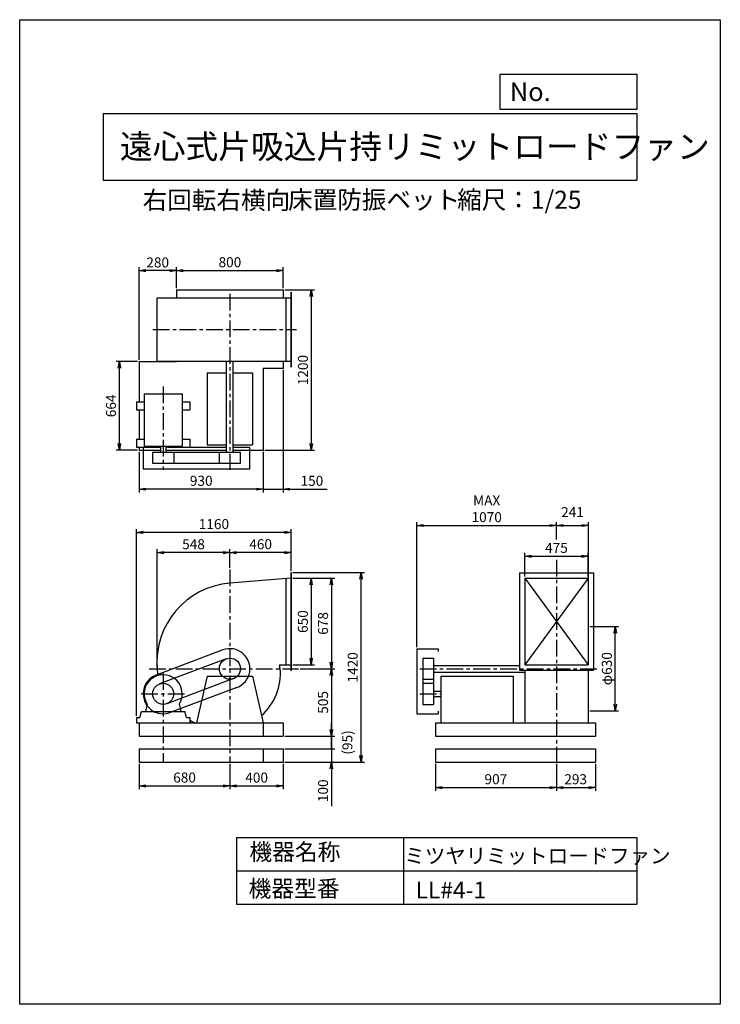
# Model space of a CAD drawing. Extents: x 0 to 5250, y 0 to 7375.
import ezdxf

# ---------------------------------------------------------------- set-up
doc = ezdxf.new("R2010")
doc.units = 0
doc.header["$LTSCALE"] = 100
doc.linetypes.add('CENTER', pattern=[2, 1.25, -0.25, 0.25, -0.25])
doc.layers.get('0').update_dxf_attribs({"linetype": 'CONTINUOUS'})
doc.layers.get('DEFPOINTS').update_dxf_attribs({"linetype": 'CONTINUOUS'})
for name, color, linetype in [('1', 4, 'CONTINUOUS'), ('2', 3, 'CENTER'), ('3', 2, 'CONTINUOUS'), ('4', 7, 'CONTINUOUS')]:
    doc.layers.add(name, color=color, linetype=linetype)
doc.styles.get("Standard").update_dxf_attribs({"font": 'simplex.shx', "bigfont": 'extfont.shx'})
doc.dimstyles.new('IGA', dxfattribs={"dimscale": 2, "dimtxt": 3, "dimasz": 2, "dimexe": 1, "dimexo": 0.5, "dimgap": 1, "dimtad": 1, "dimdec": 1, "dimdsep": 46, "dimtxsty": 'Standard', "dimblk1": 'OPEN', "dimblk2": 'OPEN', "dimsah": 1, "dimcen": 0, "dimadec": 0, "dimazin": 0, "dimtp": 1, "dimtm": 1, "dimtfac": 10, "dimtdec": 0, "dimtofl": 0, "dimtmove": 2, "dimatfit": 3, "dimldrblk": 'OPEN', "dimfxl": 0, "dimtolj": 1, "dimarcsym": 0})

# ---------------------------------------------------------------- blocks, each defined once
blk = doc.blocks.new('_OPEN')
at = {"color": 0, "linetype": 'ByBlock'}
for p, q in [((-1, 0.17), (0, 0)), ((0, 0), (-1, -0.17)), ((0, 0), (-1, 0))]:
    blk.add_line(p, q, dxfattribs=at)
blk = doc.blocks.new('*D0')
at = {"color": 0, "linetype": 'ByBlock'}
for p, q in [((526, 736.4), (526, 2134.5)), ((1636, 2109.5), (576, 2109.5)), ((1686, 1821.4), (1686, 2134.5))]:
    blk.add_line(p, q, dxfattribs=at)
at = {"layer": 'DEFPOINTS', "color": 0, "linetype": 'ByBlock'}
for p in [(526, 2109.5), (1686, 1808.9), (526, 723.9)]:
    blk.add_point(p, dxfattribs=at)
at = {"color": 0, "linetype": 'ByBlock', "xscale": 50, "yscale": 50, "zscale": 50, "rotation": 180}
blk.add_blockref('_OPEN', (526, 2109.5), dxfattribs=at)
at = {"color": 0, "linetype": 'ByBlock', "xscale": 50, "yscale": 50, "zscale": 50}
blk.add_blockref('_OPEN', (1686, 2109.5), dxfattribs=at)
at = {"color": 0, "linetype": 'ByBlock', "insert": (1106, 2172), "char_height": 75, "attachment_point": 5}
blk.add_mtext('\\A1;1160', dxfattribs=at)
blk = doc.blocks.new('*D1')
at = {"color": 0, "linetype": 'ByBlock'}
for p, q in [((680.2, 1101.4), (680.2, 1983.8)), ((1176, 1958.8), (730.2, 1958.8)), ((1226, 1845), (1226, 1983.8))]:
    blk.add_line(p, q, dxfattribs=at)
at = {"layer": 'DEFPOINTS', "color": 0, "linetype": 'ByBlock'}
for p in [(680.2, 1958.8), (1226, 1832.5), (680.2, 1088.9)]:
    blk.add_point(p, dxfattribs=at)
at = {"color": 0, "linetype": 'ByBlock', "xscale": 50, "yscale": 50, "zscale": 50, "rotation": 180}
blk.add_blockref('_OPEN', (680.2, 1958.8), dxfattribs=at)
at = {"color": 0, "linetype": 'ByBlock', "xscale": 50, "yscale": 50, "zscale": 50}
blk.add_blockref('_OPEN', (1226, 1958.8), dxfattribs=at)
at = {"color": 0, "linetype": 'ByBlock', "insert": (953.1, 2021.3), "char_height": 75, "attachment_point": 5}
blk.add_mtext('\\A1;548', dxfattribs=at)
blk = doc.blocks.new('*D2')
at = {"color": 0, "linetype": 'ByBlock'}
for p, q in [((546, 1858.3), (546, 1667.8)), ((1226, 1858.3), (1226, 1667.8)), ((596, 1692.8), (1176, 1692.8))]:
    blk.add_line(p, q, dxfattribs=at)
at = {"layer": 'DEFPOINTS', "color": 0, "linetype": 'ByBlock'}
for p in [(546, 1870.8), (1226, 1870.8), (1226, 1692.8)]:
    blk.add_point(p, dxfattribs=at)
at = {"color": 0, "linetype": 'ByBlock', "xscale": 50, "yscale": 50, "zscale": 50, "rotation": 180}
blk.add_blockref('_OPEN', (546, 1692.8), dxfattribs=at)
at = {"color": 0, "linetype": 'ByBlock', "xscale": 50, "yscale": 50, "zscale": 50}
blk.add_blockref('_OPEN', (1226, 1692.8), dxfattribs=at)
at = {"color": 0, "linetype": 'ByBlock', "insert": (886, 1755.3), "char_height": 75, "attachment_point": 5}
blk.add_mtext('\\A1;680', dxfattribs=at)
blk = doc.blocks.new('*D3')
at = {"color": 0, "linetype": 'ByBlock'}
for p, q in [((1698.5, 3233.8), (2233.3, 3233.8)), ((2208.3, 1863.8), (2208.3, 3183.8)), ((1638.5, 1813.8), (2233.3, 1813.8))]:
    blk.add_line(p, q, dxfattribs=at)
at = {"layer": 'DEFPOINTS', "color": 0, "linetype": 'ByBlock'}
for p in [(1686, 3233.8), (2208.3, 3233.8), (1626, 1813.8)]:
    blk.add_point(p, dxfattribs=at)
at = {"color": 0, "linetype": 'ByBlock', "xscale": 50, "yscale": 50, "zscale": 50}
for p, rotation in [((2208.3, 3233.8), 90), ((2208.3, 1813.8), 270)]:
    blk.add_blockref('_OPEN', p, dxfattribs=dict(at, rotation=rotation))
at = {"color": 0, "linetype": 'ByBlock', "insert": (2145.8, 2523.8), "char_height": 75, "attachment_point": 5, "rotation": 90}
blk.add_mtext('\\A1;1420', dxfattribs=at)
blk = doc.blocks.new('*D4')
at = {"color": 0, "linetype": 'ByBlock'}
for p, q in [((1752.1, 1088.9), (2011.4, 1088.9)), ((1986.4, 1038.9), (1986.4, 633.9)), ((1638.5, 583.9), (2011.4, 583.9))]:
    blk.add_line(p, q, dxfattribs=at)
at = {"layer": 'DEFPOINTS', "color": 0, "linetype": 'ByBlock'}
for p in [(1739.6, 1088.9), (1626, 583.9), (1986.4, 583.9)]:
    blk.add_point(p, dxfattribs=at)
at = {"color": 0, "linetype": 'ByBlock', "xscale": 50, "yscale": 50, "zscale": 50}
for p, rotation in [((1986.4, 1088.9), 90), ((1986.4, 583.9), 270)]:
    blk.add_blockref('_OPEN', p, dxfattribs=dict(at, rotation=rotation))
at = {"color": 0, "linetype": 'ByBlock', "insert": (1923.9, 836.4), "char_height": 75, "attachment_point": 5, "rotation": 90}
blk.add_mtext('\\A1;505', dxfattribs=at)
blk = doc.blocks.new('*D5')
at = {"color": 0, "linetype": 'ByBlock'}
for p, q in [((1226, 1858.3), (1226, 1667.8)), ((1626, 1858.3), (1626, 1667.8)), ((1276, 1692.8), (1576, 1692.8))]:
    blk.add_line(p, q, dxfattribs=at)
at = {"layer": 'DEFPOINTS', "color": 0, "linetype": 'ByBlock'}
for p in [(1226, 1870.8), (1626, 1870.8), (1626, 1692.8)]:
    blk.add_point(p, dxfattribs=at)
at = {"color": 0, "linetype": 'ByBlock', "xscale": 50, "yscale": 50, "zscale": 50, "rotation": 180}
blk.add_blockref('_OPEN', (1226, 1692.8), dxfattribs=at)
at = {"color": 0, "linetype": 'ByBlock', "xscale": 50, "yscale": 50, "zscale": 50}
blk.add_blockref('_OPEN', (1626, 1692.8), dxfattribs=at)
at = {"color": 0, "linetype": 'ByBlock', "insert": (1426, 1755.3), "char_height": 75, "attachment_point": 5}
blk.add_mtext('\\A1;400', dxfattribs=at)
blk = doc.blocks.new('*D6')
at = {"color": 0, "linetype": 'ByBlock'}
for p, q in [((1226, 1845), (1226, 1983.8)), ((1636, 1958.8), (1276, 1958.8)), ((1686, 1821.4), (1686, 1983.8))]:
    blk.add_line(p, q, dxfattribs=at)
at = {"layer": 'DEFPOINTS', "color": 0, "linetype": 'ByBlock'}
for p in [(1226, 1958.8), (1226, 1832.5), (1686, 1808.9)]:
    blk.add_point(p, dxfattribs=at)
at = {"color": 0, "linetype": 'ByBlock', "xscale": 50, "yscale": 50, "zscale": 50, "rotation": 180}
blk.add_blockref('_OPEN', (1226, 1958.8), dxfattribs=at)
at = {"color": 0, "linetype": 'ByBlock', "xscale": 50, "yscale": 50, "zscale": 50}
blk.add_blockref('_OPEN', (1686, 1958.8), dxfattribs=at)
at = {"color": 0, "linetype": 'ByBlock', "insert": (1456, 2021.3), "char_height": 75, "attachment_point": 5}
blk.add_mtext('\\A1;460', dxfattribs=at)
blk = doc.blocks.new('*D7')
at = {"color": 0, "linetype": 'ByBlock'}
for p, q in [((1698.5, 1766.9), (2011.4, 1766.9)), ((1986.4, 1716.9), (1986.4, 1138.9)), ((1752.1, 1088.9), (2011.4, 1088.9))]:
    blk.add_line(p, q, dxfattribs=at)
at = {"layer": 'DEFPOINTS', "color": 0, "linetype": 'ByBlock'}
for p in [(1686, 1766.9), (1739.6, 1088.9), (1986.4, 1088.9)]:
    blk.add_point(p, dxfattribs=at)
at = {"color": 0, "linetype": 'ByBlock', "xscale": 50, "yscale": 50, "zscale": 50}
for p, rotation in [((1986.4, 1766.9), 90), ((1986.4, 1088.9), 270)]:
    blk.add_blockref('_OPEN', p, dxfattribs=dict(at, rotation=rotation))
at = {"color": 0, "linetype": 'ByBlock', "insert": (1923.9, 1427.9), "char_height": 75, "attachment_point": 5, "rotation": 90}
blk.add_mtext('\\A1;678', dxfattribs=at)
blk = doc.blocks.new('*D8')
at = {"color": 0, "linetype": 'ByBlock'}
for p, q in [((1698.5, 1766.9), (1859.9, 1766.9)), ((1834.9, 1716.9), (1834.9, 1166.9)), ((1698.5, 1116.9), (1859.9, 1116.9))]:
    blk.add_line(p, q, dxfattribs=at)
at = {"layer": 'DEFPOINTS', "color": 0, "linetype": 'ByBlock'}
for p in [(1686, 1766.9), (1686, 1116.9), (1834.9, 1116.9)]:
    blk.add_point(p, dxfattribs=at)
at = {"color": 0, "linetype": 'ByBlock', "xscale": 50, "yscale": 50, "zscale": 50}
for p, rotation in [((1834.9, 1766.9), 90), ((1834.9, 1116.9), 270)]:
    blk.add_blockref('_OPEN', p, dxfattribs=dict(at, rotation=rotation))
at = {"color": 0, "linetype": 'ByBlock', "insert": (1772.4, 1441.9), "char_height": 75, "attachment_point": 5, "rotation": 90}
blk.add_mtext('\\A1;650', dxfattribs=at)
blk = doc.blocks.new('*D9')
at = {"color": 0, "linetype": 'ByBlock'}
for p, q in [((546, 4138), (546, 3833.6)), ((1476, 4138), (1476, 3833.6)), ((1426, 3858.6), (596, 3858.6))]:
    blk.add_line(p, q, dxfattribs=at)
at = {"layer": 'DEFPOINTS', "color": 0, "linetype": 'ByBlock'}
for p in [(546, 4150.5), (1476, 4150.5), (546, 3858.6)]:
    blk.add_point(p, dxfattribs=at)
at = {"color": 0, "linetype": 'ByBlock', "xscale": 50, "yscale": 50, "zscale": 50, "rotation": 180}
blk.add_blockref('_OPEN', (546, 3858.6), dxfattribs=at)
at = {"color": 0, "linetype": 'ByBlock', "xscale": 50, "yscale": 50, "zscale": 50}
blk.add_blockref('_OPEN', (1476, 3858.6), dxfattribs=at)
at = {"color": 0, "linetype": 'ByBlock', "insert": (1011, 3921.1), "char_height": 75, "attachment_point": 5}
blk.add_mtext('\\A1;930', dxfattribs=at)
blk = doc.blocks.new('*D10')
at = {"color": 0, "linetype": 'ByBlock'}
for p, q in [((826, 5363), (826, 5521.1)), ((876, 5496.1), (1576, 5496.1)), ((1626, 5363), (1626, 5521.1))]:
    blk.add_line(p, q, dxfattribs=at)
at = {"layer": 'DEFPOINTS', "color": 0, "linetype": 'ByBlock'}
for p in [(1626, 5496.1), (826, 5350.5), (1626, 5350.5)]:
    blk.add_point(p, dxfattribs=at)
at = {"color": 0, "linetype": 'ByBlock', "xscale": 50, "yscale": 50, "zscale": 50, "rotation": 180}
blk.add_blockref('_OPEN', (826, 5496.1), dxfattribs=at)
at = {"color": 0, "linetype": 'ByBlock', "xscale": 50, "yscale": 50, "zscale": 50}
blk.add_blockref('_OPEN', (1626, 5496.1), dxfattribs=at)
at = {"color": 0, "linetype": 'ByBlock', "insert": (1226, 5558.6), "char_height": 75, "attachment_point": 5}
blk.add_mtext('\\A1;800', dxfattribs=at)
blk = doc.blocks.new('*D11')
at = {"color": 0, "linetype": 'ByBlock'}
for p, q in [((533.5, 4814.5), (372.5, 4814.5)), ((397.5, 4200.5), (397.5, 4764.5)), ((533.5, 4150.5), (372.5, 4150.5))]:
    blk.add_line(p, q, dxfattribs=at)
at = {"layer": 'DEFPOINTS', "color": 0, "linetype": 'ByBlock'}
for p in [(397.5, 4814.5), (546, 4814.5), (546, 4150.5)]:
    blk.add_point(p, dxfattribs=at)
at = {"color": 0, "linetype": 'ByBlock', "xscale": 50, "yscale": 50, "zscale": 50}
for p, rotation in [((397.5, 4814.5), 90), ((397.5, 4150.5), 270)]:
    blk.add_blockref('_OPEN', p, dxfattribs=dict(at, rotation=rotation))
at = {"color": 0, "linetype": 'ByBlock', "insert": (335, 4482.5), "char_height": 75, "attachment_point": 5, "rotation": 90}
blk.add_mtext('\\A1;664', dxfattribs=at)
blk = doc.blocks.new('*D12')
at = {"color": 0, "linetype": 'ByBlock'}
for p, q in [((546, 4827), (546, 5521.1)), ((776, 5496.1), (596, 5496.1)), ((826, 5363), (826, 5521.1))]:
    blk.add_line(p, q, dxfattribs=at)
at = {"layer": 'DEFPOINTS', "color": 0, "linetype": 'ByBlock'}
for p in [(546, 5496.1), (826, 5350.5), (546, 4814.5)]:
    blk.add_point(p, dxfattribs=at)
at = {"color": 0, "linetype": 'ByBlock', "xscale": 50, "yscale": 50, "zscale": 50, "rotation": 180}
blk.add_blockref('_OPEN', (546, 5496.1), dxfattribs=at)
at = {"color": 0, "linetype": 'ByBlock', "xscale": 50, "yscale": 50, "zscale": 50}
blk.add_blockref('_OPEN', (826, 5496.1), dxfattribs=at)
at = {"color": 0, "linetype": 'ByBlock', "insert": (684.6, 5556.7), "char_height": 75, "attachment_point": 5}
blk.add_mtext('\\A1;280', dxfattribs=at)
blk = doc.blocks.new('*D13')
at = {"color": 0, "linetype": 'ByBlock'}
for p, q in [((1638.5, 5350.5), (1860.4, 5350.5)), ((1835.4, 5300.5), (1835.4, 4200.5)), ((1488.5, 4150.5), (1860.4, 4150.5))]:
    blk.add_line(p, q, dxfattribs=at)
at = {"layer": 'DEFPOINTS', "color": 0, "linetype": 'ByBlock'}
for p in [(1626, 5350.5), (1476, 4150.5), (1835.4, 4150.5)]:
    blk.add_point(p, dxfattribs=at)
at = {"color": 0, "linetype": 'ByBlock', "xscale": 50, "yscale": 50, "zscale": 50}
for p, rotation in [((1835.4, 5350.5), 90), ((1835.4, 4150.5), 270)]:
    blk.add_blockref('_OPEN', p, dxfattribs=dict(at, rotation=rotation))
at = {"color": 0, "linetype": 'ByBlock', "insert": (1772.9, 4750.5), "char_height": 75, "attachment_point": 5, "rotation": 90}
blk.add_mtext('\\A1;1200', dxfattribs=at)
blk = doc.blocks.new('*D14')
at = {"color": 0, "linetype": 'ByBlock'}
for p, q in [((1626, 4752), (1626, 3833.6)), ((1476, 4138), (1476, 3833.6)), ((1426, 3858.6), (1376, 3858.6)), ((1476, 3858.6), (1626, 3858.6)), ((1676, 3858.6), (1954.5, 3858.6))]:
    blk.add_line(p, q, dxfattribs=at)
at = {"layer": 'DEFPOINTS', "color": 0, "linetype": 'ByBlock'}
for p in [(1626, 4764.5), (1476, 4150.5), (1626, 3858.6)]:
    blk.add_point(p, dxfattribs=at)
at = {"color": 0, "linetype": 'ByBlock', "xscale": 50, "yscale": 50, "zscale": 50}
blk.add_blockref('_OPEN', (1476, 3858.6), dxfattribs=at)
at = {"color": 0, "linetype": 'ByBlock', "xscale": 50, "yscale": 50, "zscale": 50, "rotation": 180}
blk.add_blockref('_OPEN', (1626, 3858.6), dxfattribs=at)
at = {"color": 0, "linetype": 'ByBlock', "insert": (1840.3, 3921.1), "char_height": 75, "attachment_point": 5}
blk.add_mtext('\\A1;150', dxfattribs=at)
blk = doc.blocks.new('*D15')
at = {"color": 0, "linetype": 'ByBlock'}
for p, q in [((2714.7, 2676.3), (2714.7, 3611.4)), ((2764.7, 3586.4), (3709.7, 3586.4)), ((3759.7, 3481.2), (3759.7, 3611.4))]:
    blk.add_line(p, q, dxfattribs=at)
at = {"layer": 'DEFPOINTS', "color": 0, "linetype": 'ByBlock'}
for p in [(3759.7, 3586.4), (3759.7, 3468.7), (2714.7, 2663.8)]:
    blk.add_point(p, dxfattribs=at)
at = {"color": 0, "linetype": 'ByBlock', "xscale": 50, "yscale": 50, "zscale": 50, "rotation": 180}
blk.add_blockref('_OPEN', (2714.7, 3586.4), dxfattribs=at)
at = {"color": 0, "linetype": 'ByBlock', "xscale": 50, "yscale": 50, "zscale": 50}
blk.add_blockref('_OPEN', (3759.7, 3586.4), dxfattribs=at)
at = {"color": 0, "linetype": 'ByBlock', "insert": (3237.2, 3711.4), "char_height": 75, "attachment_point": 5}
blk.add_mtext('\\A1;MAX\\P1070', dxfattribs=at)
blk = doc.blocks.new('*D16')
at = {"color": 0, "linetype": 'ByBlock'}
for p, q in [((2852.7, 1858.3), (2852.7, 1655.7)), ((3759.7, 1858.3), (3759.7, 1655.7)), ((2902.7, 1680.7), (3709.7, 1680.7))]:
    blk.add_line(p, q, dxfattribs=at)
at = {"layer": 'DEFPOINTS', "color": 0, "linetype": 'ByBlock'}
for p in [(2852.7, 1870.8), (3759.7, 1870.8), (3759.7, 1680.7)]:
    blk.add_point(p, dxfattribs=at)
at = {"color": 0, "linetype": 'ByBlock', "xscale": 50, "yscale": 50, "zscale": 50, "rotation": 180}
blk.add_blockref('_OPEN', (2852.7, 1680.7), dxfattribs=at)
at = {"color": 0, "linetype": 'ByBlock', "xscale": 50, "yscale": 50, "zscale": 50}
blk.add_blockref('_OPEN', (3759.7, 1680.7), dxfattribs=at)
at = {"color": 0, "linetype": 'ByBlock', "insert": (3306.2, 1743.2), "char_height": 75, "attachment_point": 5}
blk.add_mtext('\\A1;907', dxfattribs=at)
blk = doc.blocks.new('*D17')
at = {"color": 0, "linetype": 'ByBlock'}
for p, q in [((4009.7, 2828.8), (4225.3, 2828.8)), ((4200.3, 2248.8), (4200.3, 2778.8)), ((4009.7, 2198.8), (4225.3, 2198.8))]:
    blk.add_line(p, q, dxfattribs=at)
at = {"layer": 'DEFPOINTS', "color": 0, "linetype": 'ByBlock'}
for p in [(3997.2, 2828.8), (4200.3, 2828.8), (3997.2, 2198.8)]:
    blk.add_point(p, dxfattribs=at)
at = {"color": 0, "linetype": 'ByBlock', "xscale": 50, "yscale": 50, "zscale": 50}
for p, rotation in [((4200.3, 2828.8), 90), ((4200.3, 2198.8), 270)]:
    blk.add_blockref('_OPEN', p, dxfattribs=dict(at, rotation=rotation))
at = {"color": 0, "linetype": 'ByBlock', "insert": (4137.8, 2513.8), "char_height": 75, "attachment_point": 5, "rotation": 90}
blk.add_mtext('\\A1;φ630', dxfattribs=at)
blk = doc.blocks.new('*D18')
at = {"color": 0, "linetype": 'ByBlock'}
for p, q in [((3759.7, 1858.3), (3759.7, 1655.7)), ((4052.7, 1858.3), (4052.7, 1655.7)), ((3809.7, 1680.7), (4002.7, 1680.7))]:
    blk.add_line(p, q, dxfattribs=at)
at = {"layer": 'DEFPOINTS', "color": 0, "linetype": 'ByBlock'}
for p in [(3759.7, 1870.8), (4052.7, 1870.8), (4052.7, 1680.7)]:
    blk.add_point(p, dxfattribs=at)
at = {"color": 0, "linetype": 'ByBlock', "xscale": 50, "yscale": 50, "zscale": 50, "rotation": 180}
blk.add_blockref('_OPEN', (3759.7, 1680.7), dxfattribs=at)
at = {"color": 0, "linetype": 'ByBlock', "xscale": 50, "yscale": 50, "zscale": 50}
blk.add_blockref('_OPEN', (4052.7, 1680.7), dxfattribs=at)
at = {"color": 0, "linetype": 'ByBlock', "insert": (3904, 1742.8), "char_height": 75, "attachment_point": 5}
blk.add_mtext('\\A1;293', dxfattribs=at)
blk = doc.blocks.new('*D19')
at = {"color": 0, "linetype": 'ByBlock'}
for p, q in [((3522.2, 1779.9), (3522.2, 1956.2)), ((3572.2, 1931.2), (3947.2, 1931.2)), ((3997.2, 1779.9), (3997.2, 1956.2))]:
    blk.add_line(p, q, dxfattribs=at)
at = {"layer": 'DEFPOINTS', "color": 0, "linetype": 'ByBlock'}
for p in [(3997.2, 1931.2), (3522.2, 1767.4), (3997.2, 1767.4)]:
    blk.add_point(p, dxfattribs=at)
at = {"color": 0, "linetype": 'ByBlock', "xscale": 50, "yscale": 50, "zscale": 50, "rotation": 180}
blk.add_blockref('_OPEN', (3522.2, 1931.2), dxfattribs=at)
at = {"color": 0, "linetype": 'ByBlock', "xscale": 50, "yscale": 50, "zscale": 50}
blk.add_blockref('_OPEN', (3997.2, 1931.2), dxfattribs=at)
at = {"color": 0, "linetype": 'ByBlock', "insert": (3759.7, 1993.7), "char_height": 75, "attachment_point": 5}
blk.add_mtext('\\A1;475', dxfattribs=at)
blk = doc.blocks.new('_DOT')
at = {"color": 0, "linetype": 'ByBlock'}
blk.add_line((0, 0), (-1, 0), dxfattribs=at)
at = {"color": 0, "linetype": 'ByBlock', "const_width": 0.167}
blk.add_lwpolyline([(-0.08, 0, 1), (0.08, 0, 1)], format="xyb", close=True, dxfattribs=at)
blk = doc.blocks.new('*D21')
at = {"color": 0, "linetype": 'ByBlock'}
for p, q in [((1986.4, 1963.8), (1986.4, 2013.8)), ((1638.5, 1913.8), (2011.4, 1913.8)), ((1986.4, 1913.8), (1986.4, 1813.8)), ((1638.5, 1813.8), (2011.4, 1813.8)), ((1986.4, 1763.8), (1986.4, 1485.2))]:
    blk.add_line(p, q, dxfattribs=at)
at = {"layer": 'DEFPOINTS', "color": 0, "linetype": 'ByBlock'}
for p in [(1626, 1913.8), (1626, 1813.8), (1986.4, 1813.8)]:
    blk.add_point(p, dxfattribs=at)
at = {"color": 0, "linetype": 'ByBlock', "xscale": 50, "yscale": 50, "zscale": 50}
for name, p, rotation in [('_DOT', (1986.4, 1913.8), 270), ('_OPEN', (1986.4, 1813.8), 90)]:
    blk.add_blockref(name, p, dxfattribs=dict(at, rotation=rotation))
at = {"color": 0, "linetype": 'ByBlock', "insert": (1923.9, 1599.5), "char_height": 75, "attachment_point": 5, "rotation": 90}
blk.add_mtext('\\A1;100', dxfattribs=at)
blk = doc.blocks.new('*D23')
at = {"color": 0, "linetype": 'ByBlock'}
for p, q in [((3809.7, 3586.4), (3950.7, 3586.4)), ((4000.7, 2840.5), (4000.7, 3611.4))]:
    blk.add_line(p, q, dxfattribs=at)
at = {"layer": 'DEFPOINTS', "color": 0, "linetype": 'ByBlock'}
for p in [(4000.7, 3586.4), (3759.7, 3468.7), (4000.7, 2828)]:
    blk.add_point(p, dxfattribs=at)
at = {"color": 0, "linetype": 'ByBlock', "xscale": 50, "yscale": 50, "zscale": 50, "rotation": 180}
blk.add_blockref('_OPEN', (3759.7, 3586.4), dxfattribs=at)
at = {"color": 0, "linetype": 'ByBlock', "xscale": 50, "yscale": 50, "zscale": 50}
blk.add_blockref('_OPEN', (4000.7, 3586.4), dxfattribs=at)
at = {"color": 0, "linetype": 'ByBlock', "insert": (3880.2, 3686.4), "char_height": 75, "attachment_point": 5}
blk.add_mtext('\\A1;241', dxfattribs=at)
blk = doc.blocks.new('*D24')
at = {"color": 0, "linetype": 'ByBlock'}
for p, q in [((1986.4, 2058.8), (1986.4, 2108.8)), ((1986.4, 2008.8), (1986.4, 1913.8)), ((1638.5, 1913.8), (2011.4, 1913.8)), ((1986.4, 1863.8), (1986.4, 1813.8))]:
    blk.add_line(p, q, dxfattribs=at)
at = {"layer": 'DEFPOINTS', "color": 0, "linetype": 'ByBlock'}
for p in [(1626, 2008.8), (1626, 1913.8), (1986.4, 1913.8)]:
    blk.add_point(p, dxfattribs=at)
at = {"color": 0, "linetype": 'ByBlock', "xscale": 50, "yscale": 50, "zscale": 50}
for name, p, rotation in [('_OPEN', (1986.4, 2008.8), 270), ('_DOT', (1986.4, 1913.8), 90)]:
    blk.add_blockref(name, p, dxfattribs=dict(at, rotation=rotation))
at = {"color": 0, "linetype": 'ByBlock', "insert": (2106.1, 1961.3), "char_height": 75, "attachment_point": 5, "rotation": 90}
blk.add_mtext('\\A1;(95)', dxfattribs=at)

msp = doc.modelspace()

# ---------------------------------------------------------------- linework, layer by layer
at = {"layer": '1', "ltscale": 10}
for p, q in [((1175.4, 5350.5), (1975.4, 5350.5)), ((1175.4, 5350.5), (1175.4, 5292)), ((1975.4, 5350.5), (1975.4, 5292)), ((2032.4, 5334.5), (2032.4, 4774.5)), ((2032.4, 5334.5), (2035.4, 5334.5)), ((2035.4, 5334.5), (2035.4, 4774.5)), ((1029.2, 5292), (2035.4, 5292)), ((1995.4, 5292), (1995.4, 4817)), ((895.4, 4814.5), (1175.4, 4814.5)), ((1029.2, 4817), (2035.4, 4817)), ((1175.4, 4817), (1175.4, 4814.5)), ((1550.4, 4134.5), (1550.4, 4817)), ((1600.4, 4134.5), (1600.4, 4817)), ((1975.4, 4817), (1975.4, 4764.5)), ((1405.4, 4729.5), (1550.4, 4729.5)), ((1600.4, 4729.5), (1745.4, 4729.5)), ((1825.4, 4764.5), (1825.4, 4150.5)), ((1825.4, 4764.5), (1975.4, 4764.5)), ((2032.4, 4774.5), (2035.4, 4774.5)), ((875.4, 4512.5), (875.4, 4452.5)), ((875.4, 4512.5), (932.9, 4512.5)), ((932.9, 4571.5), (932.9, 4181.5)), ((932.9, 4571.5), (1217.9, 4571.5)), ((1217.9, 4571.5), (1217.9, 4181.5)), ((1217.9, 4512.5), (1275.4, 4512.5)), ((1275.4, 4512.5), (1275.4, 4452.5)), ((875.4, 4452.5), (932.9, 4452.5)), ((1217.9, 4452.5), (1275.4, 4452.5)), ((875.4, 4232.5), (875.4, 4172.5)), ((875.4, 4232.5), (932.9, 4232.5)), ((1217.9, 4232.5), (1275.4, 4232.5)), ((1275.4, 4232.5), (1275.4, 4172.5)), ((875.4, 4172.5), (1056.4, 4172.5)), ((895.4, 4150.5), (1056.4, 4150.5)), ((1056.4, 4169.5), (925.4, 4169.5)), ((925.4, 4169.5), (925.4, 4009.5)), ((932.9, 4181.5), (1217.9, 4181.5)), ((996.4, 4134.5), (1654.4, 4134.5)), ((996.4, 4134.5), (996.4, 4052.5)), ((1056.4, 4181.5), (1056.4, 4134.5)), ((1094.4, 4181.5), (1094.4, 4134.5)), ((1094.4, 4172.5), (1275.4, 4172.5)), ((1550.4, 4169.5), (1094.4, 4169.5)), ((1094.4, 4150.5), (1550.4, 4150.5)), ((1154.4, 4134.5), (1154.4, 4052.5)), ((1405.4, 4189.5), (1550.4, 4189.5)), ((1496.4, 4052.5), (1496.4, 4134.5)), ((1600.4, 4189.5), (1745.4, 4189.5)), ((1725.4, 4169.5), (1600.4, 4169.5)), ((1600.4, 4150.5), (1825.4, 4150.5)), ((1654.4, 4052.5), (1654.4, 4134.5)), ((1725.4, 4009.5), (1725.4, 4169.5)), ((1725.4, 4009.5), (925.4, 4009.5)), ((996.4, 4052.5), (1654.4, 4052.5)), ((2035.4, 3191.8), (1575.4, 3153.9)), ((3744.3, 3232.3), (3744.3, 2502.3)), ((3744.3, 3232.3), (4299.3, 3232.3)), ((3784.3, 3192.3), (3784.3, 2542.3)), ((3784.3, 3192.3), (4259.3, 3192.3)), ((4259.3, 3192.3), (4259.3, 2542.3)), ((4299.3, 3232.3), (4299.3, 2502.3)), ((2976.8, 2663.8), (2976.8, 2175.8)), ((2976.8, 2663.8), (3136.8, 2663.8)), ((3136.8, 2663.8), (3136.8, 2643.8)), ((1522.6, 2654.2), (1022.6, 2466.2)), ((1547.6, 2587.7), (1047.6, 2399.7)), ((3019.8, 2592.8), (3019.8, 2246.8)), ((3019.8, 2592.8), (3101.8, 2592.8)), ((3101.8, 2592.8), (3101.8, 2246.8)), ((1946.9, 2541.8), (2035.4, 2541.8)), ((3101.8, 2538.8), (3744.3, 2538.8)), ((3784.3, 2542.3), (4259.3, 2542.3)), ((1603.2, 2439.8), (1103.2, 2251.8)), ((1405.4, 2458.8), (1745.4, 2458.8)), ((2032.4, 2499.3), (2035.4, 2499.3)), ((3019.8, 2434.8), (3101.8, 2434.8)), ((3101.8, 2488.8), (3784.3, 2488.8)), ((3156.8, 2458.8), (3156.8, 2108.8)), ((3156.8, 2458.8), (3696.8, 2458.8)), ((3696.8, 2458.8), (3696.8, 2108.8)), ((3744.3, 2502.3), (4299.3, 2502.3)), ((3784.3, 2502.3), (3784.3, 2108.8)), ((4259.3, 2502.3), (4259.3, 2108.8)), ((1628.2, 2373.4), (1128.2, 2185.4)), ((3019.8, 2404.8), (3101.8, 2404.8)), ((3101.8, 2344.8), (3156.8, 2344.8)), ((3101.8, 2306.8), (3156.8, 2306.8)), ((3019.8, 2246.8), (3101.8, 2246.8)), ((875.4, 2148.8), (875.4, 2108.8)), ((875.4, 2148.8), (900.4, 2148.8)), ((912.2, 2193.8), (1238.3, 2193.8)), ((1250.4, 2148.8), (1275.4, 2148.8)), ((1275.4, 2148.8), (1275.4, 2108.8)), ((2976.8, 2175.8), (3136.8, 2175.8)), ((3136.8, 2195.8), (3136.8, 2175.8)), ((875.4, 2108.8), (1975.4, 2108.8)), ((895.4, 2108.8), (895.4, 2008.8)), ((1825.4, 2108.8), (1825.4, 2008.8)), ((1975.4, 2108.8), (1975.4, 2008.8)), ((3114.8, 2108.8), (4314.8, 2108.8)), ((3114.8, 2108.8), (3114.8, 2008.8)), ((4314.8, 2108.8), (4314.8, 2008.8)), ((895.4, 2008.8), (1975.4, 2008.8)), ((3114.8, 2008.8), (4314.8, 2008.8)), ((895.4, 1913.8), (1975.4, 1913.8)), ((895.4, 1913.8), (895.4, 1813.8)), ((1825.4, 1913.8), (1825.4, 1813.8)), ((1975.4, 1913.8), (1975.4, 1813.8)), ((3114.8, 1913.8), (4314.8, 1913.8)), ((3114.8, 1913.8), (3114.8, 1813.8)), ((4314.8, 1913.8), (4314.8, 1813.8)), ((895.4, 1813.8), (1975.4, 1813.8)), ((3114.8, 1813.8), (4314.8, 1813.8))]:
    msp.add_line(p, q, dxfattribs=at)
at = {"layer": '1'}
for p, q in [((1029.2, 4817), (1029.2, 5292)), ((895.4, 4814.5), (895.4, 4512.5)), ((1405.4, 4729.5), (1405.4, 4189.5)), ((1745.4, 4729.5), (1745.4, 4189.5)), ((895.4, 4452.5), (895.4, 4232.5)), ((895.4, 4172.5), (895.4, 4150.5)), ((1995.4, 3188.5), (1995.4, 2541.8)), ((2032.4, 3233.8), (2032.4, 2499.3)), ((2032.4, 3233.8), (2035.4, 3233.8)), ((2035.4, 3233.8), (2035.4, 2499.3)), ((4259.3, 3192.3), (3784.3, 2542.3)), ((3784.3, 3191.8), (4259.3, 2542.3)), ((1405.4, 2458.8), (1325.4, 2108.8)), ((1745.4, 2458.8), (1825.4, 2108.8)), ((955.9, 2248.1), (945.4, 2208.8)), ((1194.8, 2248.1), (1205.4, 2208.8)), ((900.4, 2148.8), (912.2, 2193.8)), ((945.4, 2208.6), (945.4, 2193.8)), ((1205.4, 2208.6), (1205.4, 2193.8)), ((1250.4, 2148.8), (1238.3, 2193.8))]:
    msp.add_line(p, q, dxfattribs=at)
at = {"layer": '1', "ltscale": 10}
for centre in [(1575.4, 2513.8), (1075.4, 2325.8)]:
    msp.add_circle(centre, 79, dxfattribs=at)
for centre, radius, start, end in [((1622.4, 2560.8), 595, 94.53061, 184.53061), ((1575.4, 2513.8), 150, 290.60626, 110.60626), ((1528.4, 2560.8), 501, 185.38297, 191.25262), ((1537.4, 2475.8), 416, 311.45096, 5.24106), ((1613.4, 2475.8), 340, 6.41705, 11.19318), ((1075.4, 2325.8), 150, 110.60626, 290.60626), ((1528.4, 2560.8), 501, 239.66931, 244.44819)]:
    msp.add_arc(centre, radius, start, end, dxfattribs=at)
at = {"layer": '1'}
for start, end in [(0, 213.03387), (326.96619, 0)]:
    msp.add_arc((1075.4, 2325.8), 142.5, start, end, dxfattribs=at)
for p in [(1975.4, 4764.5), (1825.4, 4150.5), (1975.4, 1813.8)]:
    msp.add_point(p, dxfattribs=at)
at = {"layer": '2'}
for p, q in [((1575.4, 5322.6), (1575.4, 4002.1)), ((996.5, 5054.5), (2074.7, 5054.5)), ((1075.4, 4627.3), (1075.4, 4002.1)), ((4021.8, 3329.7), (4021.8, 1813.8)), ((1575.4, 3257.3), (1575.4, 1813.8)), ((969.9, 2513.8), (2089, 2513.8)), ((2999.2, 2513.8), (4337, 2513.8)), ((1075.4, 2480), (1075.4, 1813.8)), ((909.8, 2325.8), (1241, 2325.8)), ((2999.2, 2325.8), (3156.8, 2325.8))]:
    msp.add_line(p, q, dxfattribs=at)
at = {"layer": '4'}
for p, q in [((0, 0), (0, 7375)), ((0, 7375), (5250, 7375)), ((5250, 7375), (5250, 7375)), ((5250, 7375), (5250, 0)), ((3601.5, 6703.2), (3601.5, 6966.6)), ((3601.5, 6966.6), (4625, 6966.6)), ((4625, 6966.6), (4625, 6703.2)), ((625, 6673.5), (4625, 6673.5)), ((625, 6673.5), (625, 6173.5)), ((4625, 6703.2), (3601.5, 6703.2)), ((4625, 6673.5), (4625, 6173.5)), ((625, 6173.5), (4625, 6173.5)), ((1625, 1250), (1625, 750)), ((1625, 1250), (4625, 1250)), ((2875, 1250), (2875, 750)), ((4625, 1250), (4625, 750)), ((1625, 1000), (4625, 1000)), ((1625, 750), (4625, 750)), ((5250, 0), (0, 0))]:
    msp.add_line(p, q, dxfattribs=at)
at = {"layer": 'DEFPOINTS', "color": 0, "linetype": 'ByBlock'}
for p in [(1975.4, 2008.8), (1975.4, 1913.8)]:
    msp.add_point(p, dxfattribs=at)

# ---------------------------------------------------------------- texts
at = {"layer": '4'}
for s, height, p in [('No.', 140, (3672.4, 6765.2)), ('遠心式片吸込片持リミットロードファン', 180, (750.8, 6334.7)), ('右回転右横向', 135, (921.5, 5955.8)), ('床置防振ベット', 135, (2011.1, 5958.6)), ('縮尺：1/25', 135, (3278.2, 5958.6)), ('機器名称', 125, (1721.3, 1078.9)), ('ミツヤリミットロードファン', 112.5, (2882, 1055.7)), ('機器型番', 125, (1715.6, 804.1)), ('LL#4-1', 125, (2966.6, 792.9))]:
    msp.add_text(s, height=height, dxfattribs=at).set_placement(p)

# ---------------------------------------------------------------- dimensions: what is measured, and where the dimension line sits
at = {"layer": '3'}
for base, p1, p2, picture, middle, set_off in [((895.4, 5496.1), (1175.4, 5350.5), (895.4, 4814.5), '*D12', (1034, 5556.7), (349.4, 0)), ((4314.8, 1623.7), (4021.8, 1813.8), (4314.8, 1813.8), '*D18', (4166, 1685.8), (262.1, -57))]:
    dim = msp.add_linear_dim(base=base, p1=p1, p2=p2, dimstyle='IGA', override={"dimscale": 25, "dimdec": 0, "dimtofl": 1}, dxfattribs=at)
    dim.commit()
    dim.dimension.update_dxf_attribs({"geometry": picture, "text_midpoint": middle, "dimtype": 160, "insert": set_off})
for base, p1, p2, override, picture, middle, set_off in [((1975.4, 5496.1), (1175.4, 5350.5), (1975.4, 5350.5), {"dimscale": 25, "dimdec": 0, "dimtofl": 1, "dimtmove": 0}, '*D10', (1575.4, 5558.6), (349.4, 0)), ((1975.4, 3858.6), (1825.4, 4150.5), (1975.4, 4764.5), {"dimscale": 25, "dimdec": 0, "dimtofl": 1, "dimtmove": 0}, '*D14', (2189.7, 3921.1), (349.4, 0)), ((895.4, 3858.6), (1825.4, 4150.5), (895.4, 4150.5), {"dimscale": 25, "dimdec": 0, "dimtofl": 1, "dimtmove": 0}, '*D9', (1360.4, 3921.1), (349.4, 0)), ((4262.7, 3586.4), (4021.8, 3468.7), (4262.7, 2828), {"dimscale": 25, "dimdec": 0, "dimse1": 1, "dimtofl": 1}, '*D23', (4142.2, 3686.4), (262.1, 0)), ((875.4, 3534.3), (2035.4, 3233.8), (875.4, 2148.8), {"dimscale": 25, "dimdec": 0, "dimtofl": 1, "dimtmove": 0}, '*D0', (1455.4, 3596.8), (349.4, 1424.9)), ((1575.4, 3383.7), (2035.4, 3233.8), (1575.4, 3257.3), {"dimscale": 25, "dimdec": 0, "dimtofl": 1, "dimtmove": 0}, '*D6', (1805.4, 3446.2), (349.4, 1424.9)), ((4259.3, 3356), (3784.3, 3192.3), (4259.3, 3192.3), {"dimscale": 25, "dimdec": 0, "dimtofl": 1, "dimtmove": 0}, '*D19', (4021.8, 3418.5), (262.1, 1424.9)), ((1575.4, 1635.8), (895.4, 1813.8), (1575.4, 1813.8), {"dimscale": 25, "dimdec": 0, "dimtofl": 1, "dimtmove": 0}, '*D2', (1235.4, 1755.3), (349.4, -57)), ((1975.4, 1635.8), (1575.4, 1813.8), (1975.4, 1813.8), {"dimscale": 25, "dimdec": 0, "dimtofl": 1, "dimtmove": 0}, '*D5', (1775.4, 1755.3), (349.4, -57)), ((4021.8, 1623.7), (3114.8, 1813.8), (4021.8, 1813.8), {"dimscale": 25, "dimdec": 0, "dimtofl": 1, "dimtmove": 0}, '*D16', (3568.3, 1743.2), (262.1, -57))]:
    dim = msp.add_linear_dim(base=base, p1=p1, p2=p2, dimstyle='IGA', override=override, dxfattribs=at)
    dim.commit()
    dim.dimension.update_dxf_attribs({"geometry": picture, "text_midpoint": middle, "insert": set_off})
for base, p1, p2, override, picture, middle, set_off in [((2184.8, 4150.5), (1975.4, 5350.5), (1825.4, 4150.5), {"dimscale": 25, "dimdec": 0, "dimtofl": 1, "dimtmove": 0}, '*D13', (2122.3, 4750.5), (349.4, 0)), ((746.9, 4814.5), (895.4, 4150.5), (895.4, 4814.5), {"dimscale": 25, "dimdec": 0, "dimtofl": 1, "dimtmove": 0}, '*D11', (684.4, 4482.5), (349.4, 0)), ((2557.7, 3233.8), (1975.4, 1813.8), (2035.4, 3233.8), {"dimscale": 25, "dimdec": 0, "dimtofl": 1, "dimtmove": 0}, '*D3', (2495.2, 2523.8), (349.4, 0)), ((2335.8, 2513.8), (2035.4, 3191.8), (2089, 2513.8), {"dimscale": 25, "dimdec": 0, "dimtofl": 1, "dimtmove": 0}, '*D7', (2273.3, 2852.8), (349.4, 1424.9)), ((2184.3, 2541.8), (2035.4, 3191.8), (2035.4, 2541.8), {"dimscale": 25, "dimdec": 0, "dimtofl": 1, "dimtmove": 0}, '*D8', (2121.8, 2866.8), (349.4, 1424.9)), ((4462.3, 2828.8), (4259.3, 2198.8), (4259.3, 2828.8), {"dimscale": 25, "dimdec": 0, "dimpost": 'φ<>', "dimtofl": 1, "dimtmove": 0}, '*D17', (4399.8, 2513.8), (262.1, 0)), ((2335.8, 2008.8), (2089, 2513.8), (1975.4, 2008.8), {"dimscale": 25, "dimdec": 0, "dimtofl": 1, "dimtmove": 0}, '*D4', (2273.3, 2261.3), (349.4, 1424.9)), ((2335.8, 1813.8), (1975.4, 1913.8), (1975.4, 1813.8), {"dimscale": 25, "dimdec": 0, "dimblk1": 'DOT', "dimtofl": 1, "dimtmove": 0}, '*D21', (2273.3, 1599.5), (349.4, 0))]:
    dim = msp.add_linear_dim(base=base, p1=p1, p2=p2, angle=90, dimstyle='IGA', override=override, dxfattribs=at)
    dim.commit()
    dim.dimension.update_dxf_attribs({"geometry": picture, "text_midpoint": middle, "insert": set_off})
for base, p1, p2, text, picture, middle, set_off in [((4021.8, 3586.4), (2976.8, 2663.8), (4021.8, 3468.7), 'MAX\\P1070', '*D15', (3499.3, 3711.4), (262.1, 0)), ((1029.6, 3383.7), (1575.4, 3257.3), (1029.6, 2513.8), '548', '*D1', (1302.5, 3446.2), (349.4, 1424.9))]:
    dim = msp.add_linear_dim(base=base, p1=p1, p2=p2, text=text, dimstyle='IGA', override={"dimscale": 25, "dimdec": 0, "dimtofl": 1, "dimtmove": 0}, dxfattribs=at)
    dim.commit()
    dim.dimension.update_dxf_attribs({"geometry": picture, "text_midpoint": middle, "insert": set_off})
dim = msp.add_linear_dim(base=(2335.8, 1913.8), p1=(1975.4, 2008.8), p2=(1975.4, 1913.8), angle=90, text='(<>)', dimstyle='IGA', override={"dimscale": 25, "dimdec": 0, "dimblk2": 'DOT', "dimse1": 1, "dimtofl": 1}, dxfattribs=at)
dim.commit()
dim.dimension.update_dxf_attribs({"geometry": '*D24', "text_midpoint": (2455.5, 1961.3), "insert": (349.4, 0)})

doc.saveas('drawing.dxf')
